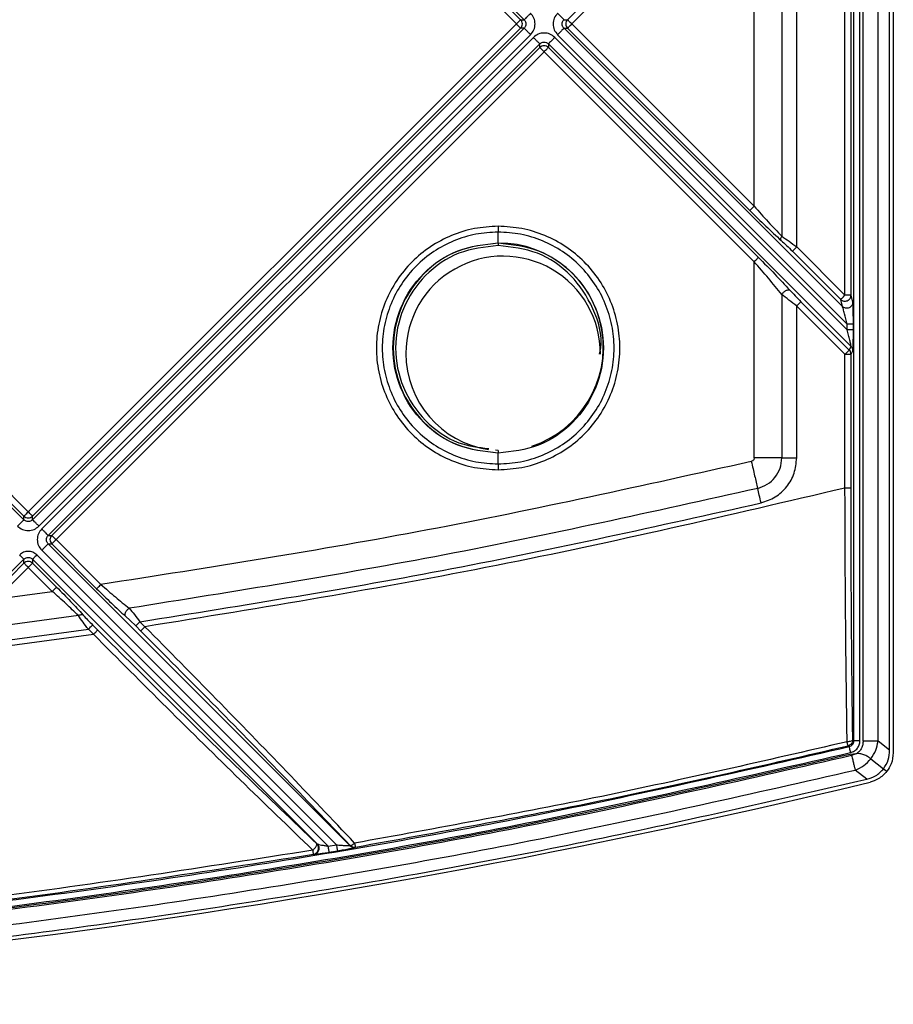
# Model space of a CAD drawing. Units: millimetres. Extents: x 0 to 594, y 0 to 420.
# Drawn here: x 534 to 549, y 179 to 195 of the extents above; entities that cross this region are included whole.
import ezdxf

# ---------------------------------------------------------------- set-up
doc = ezdxf.new("R2010")
doc.units = ezdxf.units.MM

msp = doc.modelspace()

# ---------------------------------------------------------------- linework, layer by layer
at = {"color": 7, "linetype": 'Continuous', "lineweight": 30}
for p, q in [((548.6858, 183.1829), (548.6858, 260.0496)), ((548.7458, 260.1015), (548.7458, 183.142)), ((548.2495, 183.3332), (548.2495, 259.8591)), ((548.4953, 183.3332), (548.4953, 259.8591)), ((548.0976, 183.338), (548.0976, 258.9786)), ((548.1976, 183.338), (548.1976, 258.9786)), ((542.6738, 195.2036), (534.5868, 203.2906)), ((534.5868, 203.2323), (542.6155, 195.2036)), ((542.545, 195.1331), (534.5164, 203.1618)), ((547.9509, 190.6702), (547.9509, 199.5961)), ((548.0509, 190.6702), (548.0509, 199.5961)), ((547.1565, 191.4646), (547.1566, 198.8018)), ((543.3878, 195.2036), (546.3864, 198.2022)), ((546.4568, 198.1317), (543.4583, 195.1331)), ((546.4568, 192.1345), (546.4568, 198.1317)), ((534.5164, 187.1045), (542.545, 195.1331)), ((542.6155, 195.2036), (542.6738, 195.2036)), ((543.3294, 195.2036), (543.3878, 195.2036)), ((543.4583, 195.1331), (546.4568, 192.1346)), ((526.564, 194.9159), (534.4459, 187.034)), ((526.6345, 194.9863), (534.5164, 187.1045)), ((534.5868, 186.9757), (542.6738, 195.0627)), ((534.5868, 187.034), (542.6155, 195.0627)), ((534.6925, 186.87), (542.7795, 194.957)), ((542.6738, 195.0627), (542.6155, 195.0627)), ((543.2238, 194.957), (547.9892, 190.1916)), ((547.9095, 190.4826), (543.3294, 195.0627)), ((543.3294, 195.0627), (543.3878, 195.0627)), ((543.3878, 195.0627), (546.3864, 192.0641)), ((526.538, 194.8836), (534.4459, 186.9757)), ((542.8255, 194.911), (534.7385, 186.824)), ((542.9312, 194.8053), (534.8442, 186.7183)), ((542.9312, 194.747), (542.9312, 194.8053)), ((543.0721, 194.8053), (548.0504, 189.827)), ((543.0721, 194.8053), (543.0721, 194.747)), ((547.9892, 190.0995), (543.1777, 194.911)), ((534.9025, 186.7183), (542.9312, 194.747)), ((534.973, 186.6479), (543.0016, 194.6765)), ((546.4568, 191.2214), (543.0016, 194.6765)), ((543.0721, 194.747), (546.5272, 191.2918)), ((542.2458, 191.5325), (542.2458, 191.5269)), ((547.0861, 191.3941), (547.8805, 190.5997)), ((547.9509, 190.6702), (547.1565, 191.4646)), ((546.4568, 187.9927), (546.4568, 191.2214)), ((547.227, 190.5624), (548.0214, 189.768)), ((547.9095, 190.4826), (547.8805, 190.5997)), ((548.0799, 190.5531), (548.0509, 190.6702)), ((547.1565, 190.492), (547.9509, 189.6975)), ((547.1565, 187.991), (547.1565, 190.492)), ((547.9892, 190.0995), (547.9892, 190.1916)), ((548.0892, 190.0995), (548.0892, 190.1916)), ((548.0214, 189.768), (548.0504, 189.827)), ((548.0509, 189.6975), (548.0799, 189.7566)), ((547.9509, 187.4962), (547.9509, 189.6975)), ((548.0509, 187.4962), (548.0509, 189.6975)), ((542.2458, 188.0753), (542.2458, 188.0698)), ((534.4459, 186.9757), (534.4459, 187.034)), ((534.5868, 186.9757), (534.5868, 187.034)), ((534.8442, 186.7183), (534.9025, 186.7183)), ((539.8072, 181.6144), (534.8442, 186.5774)), ((534.8442, 186.5774), (534.9025, 186.5774)), ((534.9025, 186.5774), (535.6407, 185.8392)), ((534.973, 186.6479), (535.7112, 185.9097)), ((539.451, 181.6023), (534.6572, 186.3962)), ((534.7385, 186.4718), (539.5851, 181.6252)), ((534.4459, 186.3257), (528.4133, 180.2931)), ((533.928, 185.7438), (534.4459, 186.2617)), ((534.5164, 186.1912), (533.9984, 185.6733)), ((534.4459, 186.2617), (534.4459, 186.3257)), ((534.9113, 185.7963), (534.5164, 186.1912)), ((534.5868, 186.3257), (539.2739, 181.6386)), ((534.5868, 186.3257), (534.5868, 186.2617)), ((534.5868, 186.2617), (534.9817, 185.8668)), ((533.9984, 185.6734), (534.9113, 185.7963)), ((535.3402, 185.3977), (533.4195, 185.141)), ((536.1143, 185.3875), (536.1901, 185.3172)), ((535.5752, 185.2435), (535.6585, 185.1603)), ((536.1901, 185.3172), (536.2831, 185.2265)), ((536.2831, 185.2265), (536.3656, 185.1441)), ((536.436, 185.2145), (536.3536, 185.2969)), ((533.1142, 184.7594), (535.5881, 185.0899)), ((533.224, 184.8692), (535.5048, 185.1731)), ((535.5881, 185.0899), (535.5048, 185.1731)), ((548.002, 183.2557), (548.0209, 183.2408)), ((548.0976, 183.338), (548.0787, 183.3529)), ((548.4953, 183.3332), (548.2495, 183.3332)), ((548.6858, 183.1829), (548.4953, 183.3332)), ((548.0347, 183.1189), (548.1442, 183.1294)), ((548.1442, 183.1294), (548.0609, 183.0942)), ((548.376, 183.0423), (548.3719, 183.0455)), ((548.376, 183.0423), (548.5866, 182.8778)), ((548.3091, 182.705), (548.1181, 182.8551)), ((548.5866, 182.8778), (548.6407, 182.8355)), ((539.2635, 181.6399), (539.2739, 181.6386)), ((539.2095, 181.4709), (539.22, 181.4696)), ((539.451, 181.6023), (539.5851, 181.6252)), ((539.4678, 181.5038), (539.6019, 181.5267)), ((539.8072, 181.6144), (539.8091, 181.6159)), ((539.8946, 181.5864), (539.8966, 181.5879))]:
    msp.add_line(p, q, dxfattribs=at)
at = {"color": 7, "linetype": 'Continuous', "lineweight": 30, "flags": 128}
for points in [[(546.911, 198.6254), (546.9111, 195.1332), (546.911, 191.6409)], [(546.911, 190.6839), (546.911, 189.3377), (546.911, 187.9915)], [(542.2458, 188.1147), (542.2411, 188.1149), (542.2044, 188.1173)]]:
    msp.add_lwpolyline(points, dxfattribs=at)
at = {"color": 8, "linetype": 'Continuous', "lineweight": 30}
msp.add_arc((542.261, 189.8128), 1.7143, 288.34468, 90.507, dxfattribs=at)
at = {"color": 7, "linetype": 'Continuous', "lineweight": 30}
for centre, radius, start, end in [((542.3277, 189.7126), 1.6, 359.59674, 180), ((547.951, 189.6971), 0.0998, 0.22521, 45.18654), ((542.3277, 189.7126), 1.6, 180, 261.36582), ((517.5458, 310.7411), 131.74, 256.471755, 283.528245), ((539.878, 181.685), 0.1, 224.89855, 279.59072)]:
    msp.add_arc(centre, radius, start, end, dxfattribs=at)
for points, knots in [([(542.7795, 195.3092), (542.7664, 195.2961), (542.7401, 195.2699), (542.7064, 195.2361), (542.6815, 195.2113), (542.6764, 195.2061), (542.6738, 195.2036)], [0, 0, 0, 0, 0.250003, 0.5000029, 0.7499987, 1, 1, 1, 1]), ([(542.7795, 194.957), (542.8, 194.9828), (542.8409, 195.0342), (542.8585, 195.1331), (542.8409, 195.2321), (542.8, 195.2835), (542.7795, 195.3092)], [0, 0, 0, 0, 0.2500111, 0.4999984, 0.7499857, 1, 1, 1, 1]), ([(543.2238, 195.3092), (543.2033, 195.2835), (543.1624, 195.2321), (543.1448, 195.1331), (543.1624, 195.0342), (543.2033, 194.9828), (543.2238, 194.957)], [0, 0, 0, 0, 0.2500172, 0.5000016, 0.749986, 1, 1, 1, 1]), ([(543.2238, 195.3092), (543.2369, 195.2961), (543.2632, 195.2699), (543.2969, 195.2361), (543.3218, 195.2112), (543.3269, 195.2061), (543.3294, 195.2036)], [0, 0, 0, 0, 0.2499933, 0.5000017, 0.7500084, 1, 1, 1, 1]), ([(542.6155, 195.2036), (542.6138, 195.2019), (542.6103, 195.1985), (542.5938, 195.1819), (542.5713, 195.1594), (542.5538, 195.1419), (542.545, 195.1331)], [0, 0, 0, 0, 0.2500009, 0.4999996, 0.7499983, 1, 1, 1, 1]), ([(542.6155, 195.0627), (542.6138, 195.0644), (542.6103, 195.0678), (542.5938, 195.0844), (542.5713, 195.1069), (542.5538, 195.1244), (542.545, 195.1331)], [0, 0, 0, 0, 0.25000163, 0.49999739, 0.74999712, 1, 1, 1, 1]), ([(542.6155, 195.0627), (542.6235, 195.073), (542.6397, 195.0936), (542.6466, 195.1331), (542.6397, 195.1727), (542.6235, 195.1933), (542.6155, 195.2036)], [0, 0, 0, 0, 0.2499979, 0.4999953, 0.7500021, 1, 1, 1, 1]), ([(542.6738, 195.2036), (542.6785, 195.1985), (542.6875, 195.1885), (542.6998, 195.1652), (542.7063, 195.1331), (542.6998, 195.1011), (542.6875, 195.0778), (542.6785, 195.0678), (542.6738, 195.0627)], [0, 0, 0, 0, 0.1317585, 0.2589687, 0.5000042, 0.7410489, 0.868268, 1, 1, 1, 1]), ([(543.3294, 195.0627), (543.3248, 195.0678), (543.3157, 195.0778), (543.3035, 195.1011), (543.2969, 195.1331), (543.3035, 195.1652), (543.3157, 195.1885), (543.3248, 195.1985), (543.3294, 195.2036)], [0, 0, 0, 0, 0.1317318, 0.2589508, 0.4999957, 0.741031, 0.8682413, 1, 1, 1, 1]), ([(543.3878, 195.2036), (543.3797, 195.1933), (543.3636, 195.1727), (543.3567, 195.1331), (543.3636, 195.0936), (543.3797, 195.073), (543.3878, 195.0627)], [0, 0, 0, 0, 0.2499979, 0.5000047, 0.7500021, 1, 1, 1, 1]), ([(543.4583, 195.1331), (543.4495, 195.1419), (543.432, 195.1594), (543.4095, 195.1819), (543.3929, 195.1985), (543.3895, 195.2019), (543.3878, 195.2036)], [0, 0, 0, 0, 0.2499965, 0.4999968, 0.7499973, 1, 1, 1, 1]), ([(543.3878, 195.0627), (543.3895, 195.0644), (543.3929, 195.0678), (543.4095, 195.0844), (543.432, 195.1069), (543.4495, 195.1244), (543.4583, 195.1331)], [0, 0, 0, 0, 0.2500035, 0.5000012, 0.7500091, 1, 1, 1, 1]), ([(542.6738, 195.0627), (542.6764, 195.0601), (542.6815, 195.055), (542.7064, 195.0302), (542.7401, 194.9964), (542.7664, 194.9702), (542.7795, 194.957)], [0, 0, 0, 0, 0.2500017, 0.5000008, 0.7500012, 1, 1, 1, 1]), ([(543.1777, 194.911), (543.152, 194.9315), (543.1006, 194.9724), (543.0016, 194.99), (542.9027, 194.9724), (542.8512, 194.9315), (542.8255, 194.911)], [0, 0, 0, 0, 0.2500135, 0.5, 0.7499865, 1, 1, 1, 1]), ([(543.3294, 195.0627), (543.3269, 195.0602), (543.3218, 195.055), (543.2969, 195.0302), (543.2632, 194.9964), (543.2369, 194.9702), (543.2238, 194.957)], [0, 0, 0, 0, 0.2499905, 0.4999974, 0.7500019, 1, 1, 1, 1]), ([(542.8255, 194.911), (542.8387, 194.8979), (542.8649, 194.8716), (542.8987, 194.8379), (542.9235, 194.813), (542.9286, 194.8079), (542.9312, 194.8053)], [0, 0, 0, 0, 0.2500017, 0.5000002, 0.7500003, 1, 1, 1, 1]), ([(542.9312, 194.8053), (542.9363, 194.81), (542.9463, 194.8191), (542.9696, 194.8313), (543.0016, 194.8379), (543.0337, 194.8313), (543.057, 194.8191), (543.067, 194.81), (543.0721, 194.8053)], [0, 0, 0, 0, 0.1317183, 0.2589421, 0.4999998, 0.7410164, 0.8682404, 1, 1, 1, 1]), ([(543.0721, 194.747), (543.0618, 194.755), (543.0412, 194.7712), (543.0016, 194.7781), (542.9621, 194.7712), (542.9415, 194.755), (542.9312, 194.747)], [0, 0, 0, 0, 0.2499915, 0.5, 0.7500085, 1, 1, 1, 1]), ([(543.1777, 194.911), (543.1646, 194.8979), (543.1384, 194.8716), (543.1046, 194.8379), (543.0797, 194.813), (543.0746, 194.8079), (543.0721, 194.8053)], [0, 0, 0, 0, 0.2499898, 0.4999993, 0.7500072, 1, 1, 1, 1]), ([(543.0016, 194.6765), (542.9929, 194.6853), (542.9754, 194.7028), (542.9529, 194.7253), (542.9363, 194.7419), (542.9329, 194.7453), (542.9312, 194.747)], [0, 0, 0, 0, 0.2500003, 0.5000095, 0.7500025, 1, 1, 1, 1]), ([(543.0016, 194.6765), (543.0104, 194.6853), (543.0279, 194.7028), (543.0504, 194.7253), (543.067, 194.7419), (543.0704, 194.7453), (543.0721, 194.747)], [0, 0, 0, 0, 0.2500012, 0.4999992, 0.7500017, 1, 1, 1, 1]), ([(546.3864, 192.0641), (546.3881, 192.0658), (546.3915, 192.0692), (546.4081, 192.0858), (546.4306, 192.1083), (546.4481, 192.1258), (546.4568, 192.1346)], [0, 0, 0, 0, 0.2499958, 0.4999999, 0.7500114, 1, 1, 1, 1]), ([(546.3864, 192.0641), (546.4748, 191.9765), (546.652, 191.8009), (546.8185, 191.6474), (546.9019, 191.5705)], [0, 0, 0, 0, 0.49917153, 1, 1, 1, 1]), ([(546.4568, 192.1345), (546.5345, 192.0471), (546.6895, 191.8728), (546.8373, 191.718), (546.911, 191.6409)], [0, 0, 0, 0, 0.5017236, 1, 1, 1, 1]), ([(542.2461, 191.8041), (542.1149, 191.7967), (541.8526, 191.782), (541.4743, 191.6625), (541.1257, 191.4773), (540.82, 191.2263), (540.5691, 190.9208), (540.3831, 190.5719), (540.2686, 190.1936), (540.2301, 189.8003), (540.269, 189.4071), (540.3837, 189.029), (540.5699, 188.6805), (540.8206, 188.3752), (541.1263, 188.1245), (541.4748, 187.9396), (541.8528, 187.8201), (542.115, 187.8055), (542.2461, 187.7981)], [0, 0, 0, 0, 0.062519, 0.1250402, 0.187571, 0.2500931, 0.3126086, 0.3751339, 0.4376413, 0.5001206, 0.5626062, 0.6250991, 0.687584, 0.7500587, 0.8125417, 0.8750392, 0.937523, 1, 1, 1, 1]), ([(542.2458, 191.7078), (542.1218, 191.7008), (541.8728, 191.6868), (541.5129, 191.5735), (541.1799, 191.3971), (540.8882, 191.1576), (540.6494, 190.8664), (540.4725, 190.5345), (540.3639, 190.1749), (540.3272, 189.8011), (540.3639, 189.4273), (540.4725, 189.0677), (540.6494, 188.7358), (540.8882, 188.4447), (541.1799, 188.2052), (541.5128, 188.0288), (541.8728, 187.9154), (542.1218, 187.9014), (542.2458, 187.8944)], [0, 0, 0, 0, 0.062076, 0.1247146, 0.1874764, 0.2501621, 0.3127258, 0.3751942, 0.4376112, 0.5000079, 0.562404, 0.6248182, 0.6872822, 0.7498386, 0.8125156, 0.8752703, 0.9379088, 1, 1, 1, 1]), ([(542.2455, 191.8041), (542.2456, 191.7933), (542.2456, 191.7716), (542.2457, 191.7427), (542.2458, 191.7195), (542.2458, 191.7117), (542.2458, 191.7078)], [0, 0, 0, 0, 0.2500035, 0.5000067, 0.7499989, 1, 1, 1, 1]), ([(542.2455, 187.7981), (542.3767, 187.8055), (542.639, 187.8202), (543.0173, 187.9398), (543.3659, 188.125), (543.6716, 188.376), (543.9225, 188.6815), (544.1085, 189.0303), (544.2229, 189.4086), (544.2615, 189.8019), (544.2226, 190.1951), (544.1079, 190.5732), (543.9217, 190.9217), (543.671, 191.227), (543.3653, 191.4777), (543.0168, 191.6626), (542.6388, 191.7821), (542.3766, 191.7968), (542.2455, 191.8041)], [0, 0, 0, 0, 0.0625192, 0.1250404, 0.1875712, 0.250093, 0.3126083, 0.3751342, 0.4376415, 0.5001208, 0.5626064, 0.6250993, 0.687584, 0.7500587, 0.8125415, 0.8750395, 0.9375227, 1, 1, 1, 1]), ([(542.2458, 191.5325), (542.2458, 191.5352), (542.2458, 191.5407), (542.2458, 191.5606), (542.2458, 191.5866), (542.2458, 191.6166), (542.2458, 191.6472), (542.2458, 191.6746), (542.2458, 191.6968), (542.2458, 191.7041), (542.2458, 191.7078)], [0, 0, 0, 0, 0.1249831, 0.249972, 0.3749888, 0.4999963, 0.6250073, 0.7500296, 0.875032, 1, 1, 1, 1]), ([(542.2458, 187.8944), (542.3697, 187.9014), (542.6188, 187.9154), (542.9787, 188.0287), (543.3117, 188.2052), (543.6034, 188.4446), (543.8422, 188.7358), (544.0191, 189.0677), (544.1277, 189.4274), (544.1643, 189.8012), (544.1277, 190.1749), (544.019, 190.5346), (543.8422, 190.8665), (543.6034, 191.1576), (543.3117, 191.397), (542.9788, 191.5734), (542.6188, 191.6868), (542.3698, 191.7008), (542.2458, 191.7078)], [0, 0, 0, 0, 0.06207627, 0.12471475, 0.18747652, 0.25016223, 0.31272598, 0.37519449, 0.43761136, 0.50000808, 0.56240419, 0.6248183, 0.68728215, 0.74983881, 0.81251558, 0.87527023, 0.93790867, 1, 1, 1, 1]), ([(542.2458, 188.0698), (542.0192, 188.0958), (541.566, 188.1478), (540.9897, 188.5482), (540.6046, 189.1205), (540.4693, 189.8011), (540.6046, 190.4817), (540.9897, 191.054), (541.566, 191.4544), (542.0192, 191.5065), (542.2458, 191.5325)], [0, 0, 0, 0, 0.125, 0.25, 0.3750001, 0.4999997, 0.6249999, 0.75, 0.875, 1, 1, 1, 1]), ([(542.2458, 191.5269), (542.0199, 191.501), (541.5682, 191.4491), (540.9937, 191.05), (540.6098, 190.4796), (540.475, 189.8011), (540.6098, 189.1227), (540.9937, 188.5522), (541.5682, 188.1531), (542.0199, 188.1012), (542.2458, 188.0753)], [0, 0, 0, 0, 0.1249998, 0.25, 0.3750002, 0.5000003, 0.6249998, 0.75, 0.8750002, 1, 1, 1, 1]), ([(542.2458, 191.5325), (542.4724, 191.5065), (542.9256, 191.4544), (543.5019, 191.054), (543.887, 190.4817), (544.0222, 189.8011), (543.887, 189.1205), (543.5019, 188.5482), (542.9256, 188.1478), (542.4724, 188.0958), (542.2458, 188.0698)], [0, 0, 0, 0, 0.12500003, 0.24999982, 0.37500008, 0.50000027, 0.62499992, 0.75000018, 0.87499997, 1, 1, 1, 1]), ([(542.2458, 191.5269), (542.2458, 191.5257), (542.2458, 191.5231), (542.2458, 191.5137), (542.2458, 191.5015), (542.2458, 191.4922), (542.2458, 191.4876)], [0, 0, 0, 0, 0.2499916, 0.4999756, 0.7499837, 1, 1, 1, 1]), ([(546.9019, 191.5705), (546.8998, 191.5745), (546.8954, 191.5825), (546.8955, 191.5998), (546.9002, 191.6196), (546.9074, 191.6338), (546.911, 191.6409)], [0, 0, 0, 0, 0.2499852, 0.4999969, 0.7500045, 1, 1, 1, 1]), ([(546.9019, 191.5705), (546.9315, 191.5432), (546.991, 191.4884), (547.0542, 191.4257), (547.0861, 191.3941)], [0, 0, 0, 0, 0.4967395, 1, 1, 1, 1]), ([(546.911, 191.6409), (546.9502, 191.6138), (547.0281, 191.5599), (547.1138, 191.4963), (547.1565, 191.4646)], [0, 0, 0, 0, 0.5021211, 1, 1, 1, 1]), ([(547.0861, 191.3941), (547.0878, 191.3958), (547.0912, 191.3992), (547.1078, 191.4158), (547.1303, 191.4383), (547.1478, 191.4558), (547.1565, 191.4646)], [0, 0, 0, 0, 0.2499952, 0.4999989, 0.7499978, 1, 1, 1, 1]), ([(546.4568, 191.2214), (546.4656, 191.2301), (546.4831, 191.2476), (546.5056, 191.2701), (546.5221, 191.2867), (546.5255, 191.2901), (546.5272, 191.2918)], [0, 0, 0, 0, 0.2500012, 0.4999992, 0.7500017, 1, 1, 1, 1]), ([(546.911, 190.6839), (546.8397, 190.7713), (546.6968, 190.9463), (546.5369, 191.1296), (546.4568, 191.2213)], [0, 0, 0, 0, 0.4994923, 1, 1, 1, 1]), ([(546.5273, 191.2918), (546.6182, 191.1999), (546.8004, 191.016), (546.9619, 190.8416), (547.0428, 190.7544)], [0, 0, 0, 0, 0.4993897, 1, 1, 1, 1]), ([(546.911, 190.6839), (546.9155, 190.69), (546.9246, 190.7023), (546.9419, 190.7196), (546.9608, 190.7348), (546.9805, 190.747), (546.9996, 190.7555), (547.0171, 190.7597), (547.0323, 190.7598), (547.0393, 190.7562), (547.0428, 190.7544)], [0, 0, 0, 0, 0.1249669, 0.2499703, 0.3749788, 0.5000042, 0.6250161, 0.7500222, 0.8750344, 1, 1, 1, 1]), ([(547.0428, 190.7544), (547.0715, 190.7233), (547.1292, 190.6611), (547.1943, 190.5954), (547.227, 190.5624)], [0, 0, 0, 0, 0.497955, 1, 1, 1, 1]), ([(547.1565, 190.492), (547.1129, 190.525), (547.0255, 190.5912), (546.9492, 190.653), (546.911, 190.6839)], [0, 0, 0, 0, 0.4996399, 1, 1, 1, 1]), ([(547.1565, 190.492), (547.1653, 190.5007), (547.1828, 190.5182), (547.2053, 190.5407), (547.2218, 190.5573), (547.2252, 190.5607), (547.227, 190.5624)], [0, 0, 0, 0, 0.2499919, 0.4999945, 0.7499934, 1, 1, 1, 1]), ([(547.8805, 190.5997), (547.888, 190.5935), (547.903, 190.5812), (547.9313, 190.5719), (547.9608, 190.5706), (547.9896, 190.5779), (548.015, 190.593), (548.0349, 190.6147), (548.0482, 190.6412), (548.05, 190.6605), (548.0509, 190.6702)], [0, 0, 0, 0, 0.1250054, 0.2500013, 0.3750086, 0.5000032, 0.6250014, 0.7500031, 0.8750057, 1, 1, 1, 1]), ([(547.8805, 190.5997), (547.8822, 190.6014), (547.8856, 190.6048), (547.9022, 190.6214), (547.9247, 190.6439), (547.9422, 190.6614), (547.9509, 190.6702)], [0, 0, 0, 0, 0.2499981, 0.5000008, 0.7499988, 1, 1, 1, 1]), ([(548.0799, 190.5531), (548.079, 190.5434), (548.0772, 190.5241), (548.0639, 190.4977), (548.044, 190.4759), (548.0186, 190.4608), (547.9898, 190.4535), (547.9603, 190.4548), (547.932, 190.4641), (547.917, 190.4765), (547.9095, 190.4826)], [0, 0, 0, 0, 0.1250075, 0.2499996, 0.3750021, 0.5000011, 0.6249964, 0.7500045, 0.8750012, 1, 1, 1, 1]), ([(548.0509, 190.6702), (548.0489, 190.6702), (548.045, 190.6702), (548.0217, 190.6702), (547.9892, 190.6702), (547.9637, 190.6702), (547.9509, 190.6702)], [0, 0, 0, 0, 0.2500027, 0.5000047, 0.7500057, 1, 1, 1, 1]), ([(548.0892, 190.1916), (548.089, 190.23), (548.0888, 190.3069), (548.0872, 190.4163), (548.0847, 190.4941), (548.0821, 190.539), (548.0806, 190.5485), (548.0799, 190.5531)], [0, 0, 0, 0, 0.2502354, 0.5003405, 0.7499622, 0.8797469, 1, 1, 1, 1]), ([(547.9892, 190.1916), (547.9742, 190.2507), (547.9519, 190.3384), (547.9271, 190.4279), (547.915, 190.4683), (547.9113, 190.4779), (547.9095, 190.4826)], [0, 0, 0, 0, 0.5181412, 0.7686125, 0.8872653, 1, 1, 1, 1]), ([(548.0892, 190.1916), (548.0872, 190.1916), (548.0833, 190.1916), (548.06, 190.1916), (548.0275, 190.1916), (548.002, 190.1916), (547.9892, 190.1916)], [0, 0, 0, 0, 0.2500031, 0.5000047, 0.7500058, 1, 1, 1, 1]), ([(548.0504, 189.827), (548.0505, 189.828), (548.0506, 189.8299), (548.049, 189.8408), (548.0433, 189.8709), (548.0298, 189.932), (548.0105, 190.0136), (547.9964, 190.0707), (547.9892, 190.0995)], [0, 0, 0, 0, 0.0547039, 0.1100209, 0.2252461, 0.4728768, 0.7337005, 1, 1, 1, 1]), ([(548.0892, 190.0995), (548.0872, 190.0995), (548.0833, 190.0995), (548.06, 190.0995), (548.0275, 190.0995), (548.002, 190.0995), (547.9892, 190.0995)], [0, 0, 0, 0, 0.2500031, 0.5000047, 0.7500058, 1, 1, 1, 1]), ([(548.0799, 189.7566), (548.0806, 189.7597), (548.0821, 189.766), (548.0847, 189.8061), (548.0872, 189.8804), (548.0889, 189.9871), (548.0891, 190.062), (548.0892, 190.0995)], [0, 0, 0, 0, 0.1205939, 0.2499837, 0.4992562, 0.7495642, 1, 1, 1, 1]), ([(547.9509, 189.6975), (547.9597, 189.7063), (547.9772, 189.7238), (547.9997, 189.7463), (548.0163, 189.7629), (548.0197, 189.7663), (548.0214, 189.768)], [0, 0, 0, 0, 0.2499919, 0.4999945, 0.7499934, 1, 1, 1, 1]), ([(548.0799, 189.7566), (548.0795, 189.7631), (548.0787, 189.7762), (548.0726, 189.7949), (548.0635, 189.8124), (548.0548, 189.8222), (548.0504, 189.827)], [0, 0, 0, 0, 0.2499783, 0.5000174, 0.7499998, 1, 1, 1, 1]), ([(547.9509, 189.6975), (547.9637, 189.6975), (547.9892, 189.6975), (548.0217, 189.6975), (548.045, 189.6975), (548.0489, 189.6975), (548.0509, 189.6975)], [0, 0, 0, 0, 0.2499943, 0.4999953, 0.7499973, 1, 1, 1, 1]), ([(542.2458, 188.1147), (542.2458, 188.11), (542.2458, 188.1007), (542.2458, 188.0885), (542.2458, 188.0791), (542.2458, 188.0766), (542.2458, 188.0753)], [0, 0, 0, 0, 0.2499726, 0.4999899, 0.7500176, 1, 1, 1, 1]), ([(542.2458, 187.8945), (542.2458, 187.8981), (542.2458, 187.9055), (542.2458, 187.9276), (542.2458, 187.9551), (542.2458, 187.9856), (542.2458, 188.0157), (542.2458, 188.0417), (542.2458, 188.0616), (542.2458, 188.067), (542.2458, 188.0698)], [0, 0, 0, 0, 0.1249709, 0.2499671, 0.3749893, 0.4999943, 0.6250115, 0.7500265, 0.8750202, 1, 1, 1, 1]), ([(546.4568, 187.9927), (546.4561, 187.9858), (546.4548, 187.9722), (546.4444, 187.9542), (546.4293, 187.9399), (546.4163, 187.9355), (546.4098, 187.9333)], [0, 0, 0, 0, 0.2523149, 0.4999089, 0.7461149, 1, 1, 1, 1]), ([(546.911, 187.9915), (546.8418, 187.9917), (546.7034, 187.992), (546.539, 187.9925), (546.4568, 187.9927)], [0, 0, 0, 0, 0.49998773, 1, 1, 1, 1]), ([(546.5148, 187.4914), (546.5694, 187.5101), (546.6785, 187.5474), (546.8064, 187.6674), (546.8939, 187.8194), (546.9053, 187.9341), (546.911, 187.9915)], [0, 0, 0, 0, 0.2499774, 0.5000038, 0.7500378, 1, 1, 1, 1]), ([(546.5715, 187.2525), (546.6521, 187.2801), (546.8132, 187.3352), (547.002, 187.5125), (547.1314, 187.7368), (547.1481, 187.9063), (547.1565, 187.991)], [0, 0, 0, 0, 0.2500296, 0.5000065, 0.7499882, 1, 1, 1, 1]), ([(546.911, 187.9915), (546.9484, 187.9914), (547.0232, 187.9913), (547.1121, 187.9911), (547.1565, 187.991)], [0, 0, 0, 0, 0.500005, 1, 1, 1, 1]), ([(546.4098, 187.9333), (544.6375, 187.5385), (541.0931, 186.7489), (537.5052, 186.1894), (535.7112, 185.9097)], [0, 0, 0, 0, 0.5000037, 1, 1, 1, 1]), ([(542.2458, 187.8944), (542.2458, 187.8906), (542.2458, 187.8828), (542.2457, 187.8595), (542.2456, 187.8306), (542.2456, 187.809), (542.2455, 187.7981)], [0, 0, 0, 0, 0.2499939, 0.4999884, 0.7499941, 1, 1, 1, 1]), ([(546.4098, 187.9333), (546.4288, 187.8533), (546.4668, 187.6934), (546.4988, 187.5587), (546.5148, 187.4914)], [0, 0, 0, 0, 0.5000129, 1, 1, 1, 1]), ([(546.5148, 187.4914), (544.8017, 187.1091), (541.3758, 186.3445), (537.909, 185.7939), (536.1757, 185.5187)], [0, 0, 0, 0, 0.5000429, 1, 1, 1, 1]), ([(547.9509, 187.4962), (546.0449, 187.0493), (542.233, 186.1555), (538.3683, 185.5282), (536.436, 185.2145)], [0, 0, 0, 0, 0.50000759, 1, 1, 1, 1]), ([(546.5715, 187.2525), (546.5612, 187.2958), (546.5407, 187.3822), (546.5235, 187.455), (546.5148, 187.4914)], [0, 0, 0, 0, 0.5000018, 1, 1, 1, 1]), ([(547.9864, 183.3209), (547.9801, 183.7729), (547.9673, 184.6768), (547.9555, 186.0798), (547.9524, 187.0241), (547.9509, 187.4962)], [0, 0, 0, 0, 0.33335103, 0.66667796, 1, 1, 1, 1]), ([(548.0509, 187.4962), (548.0489, 187.4962), (548.045, 187.4962), (548.0217, 187.4962), (547.9892, 187.4962), (547.9637, 187.4962), (547.9509, 187.4962)], [0, 0, 0, 0, 0.2500027, 0.5000047, 0.7500057, 1, 1, 1, 1]), ([(548.0787, 183.3529), (548.0732, 183.801), (548.062, 184.6978), (548.0527, 186.0901), (548.0515, 187.0276), (548.0509, 187.4962)], [0, 0, 0, 0, 0.333018, 0.6665462, 1, 1, 1, 1]), ([(536.3536, 185.2969), (538.0664, 185.5706), (541.4923, 186.1181), (544.8783, 186.8744), (546.5715, 187.2525)], [0, 0, 0, 0, 0.4999427, 1, 1, 1, 1]), ([(534.4459, 187.034), (534.4476, 187.0357), (534.451, 187.0391), (534.4676, 187.0557), (534.4901, 187.0782), (534.5076, 187.0957), (534.5164, 187.1045)], [0, 0, 0, 0, 0.2499974, 0.5000054, 0.7500046, 1, 1, 1, 1]), ([(534.4459, 187.034), (534.4562, 187.026), (534.4768, 187.0098), (534.5164, 187.0029), (534.5559, 187.0098), (534.5765, 187.026), (534.5868, 187.034)], [0, 0, 0, 0, 0.2500046, 0.500004, 0.7500034, 1, 1, 1, 1]), ([(534.5868, 187.034), (534.5851, 187.0357), (534.5817, 187.0391), (534.5651, 187.0557), (534.5426, 187.0782), (534.5251, 187.0957), (534.5164, 187.1045)], [0, 0, 0, 0, 0.2499998, 0.5000043, 0.7500041, 1, 1, 1, 1]), ([(534.4459, 186.9757), (534.4434, 186.9731), (534.4382, 186.968), (534.4134, 186.9431), (534.3796, 186.9094), (534.3534, 186.8831), (534.3403, 186.87)], [0, 0, 0, 0, 0.2500009, 0.5000004, 0.750001, 1, 1, 1, 1]), ([(534.3403, 186.87), (534.366, 186.8495), (534.4174, 186.8086), (534.5164, 186.791), (534.6153, 186.8086), (534.6667, 186.8495), (534.6925, 186.87)], [0, 0, 0, 0, 0.250014, 0.5, 0.749986, 1, 1, 1, 1]), ([(534.5868, 186.9757), (534.5817, 186.971), (534.5717, 186.962), (534.5484, 186.9497), (534.5164, 186.9432), (534.4843, 186.9497), (534.461, 186.962), (534.451, 186.971), (534.4459, 186.9757)], [0, 0, 0, 0, 0.13174363, 0.25895342, 0.49999742, 0.74103212, 0.86824193, 1, 1, 1, 1]), ([(534.6925, 186.87), (534.6793, 186.8831), (534.6531, 186.9094), (534.6193, 186.9431), (534.5945, 186.968), (534.5894, 186.9731), (534.5868, 186.9757)], [0, 0, 0, 0, 0.2499988, 0.4999991, 0.7499983, 1, 1, 1, 1]), ([(534.7385, 186.824), (534.718, 186.7982), (534.6771, 186.7468), (534.6595, 186.6479), (534.6771, 186.5489), (534.718, 186.4975), (534.7385, 186.4718)], [0, 0, 0, 0, 0.25000978, 0.49999682, 0.74998385, 1, 1, 1, 1]), ([(534.8442, 186.7183), (534.8416, 186.7209), (534.8365, 186.726), (534.8116, 186.7508), (534.7779, 186.7846), (534.7516, 186.8108), (534.7385, 186.824)], [0, 0, 0, 0, 0.2500007, 0.5000001, 0.7500008, 1, 1, 1, 1]), ([(534.8442, 186.5774), (534.8395, 186.5825), (534.8304, 186.5925), (534.8182, 186.6158), (534.8116, 186.6479), (534.8182, 186.6799), (534.8304, 186.7032), (534.8395, 186.7132), (534.8442, 186.7183)], [0, 0, 0, 0, 0.13175136, 0.25895671, 0.50000914, 0.7410428, 0.86824827, 1, 1, 1, 1]), ([(534.9025, 186.7183), (534.8945, 186.708), (534.8783, 186.6874), (534.8714, 186.6479), (534.8783, 186.6083), (534.8945, 186.5877), (534.9025, 186.5774)], [0, 0, 0, 0, 0.2499911, 0.499992, 0.7499929, 1, 1, 1, 1]), ([(534.9025, 186.7183), (534.9042, 186.7166), (534.9076, 186.7132), (534.9242, 186.6966), (534.9467, 186.6741), (534.9642, 186.6566), (534.973, 186.6479)], [0, 0, 0, 0, 0.25000266, 0.50000318, 0.75000348, 1, 1, 1, 1]), ([(534.8442, 186.5774), (534.8416, 186.5749), (534.8365, 186.5698), (534.8116, 186.5449), (534.7779, 186.5111), (534.7516, 186.4849), (534.7385, 186.4718)], [0, 0, 0, 0, 0.2499935, 0.4999993, 0.7500095, 1, 1, 1, 1]), ([(534.9025, 186.5774), (534.9042, 186.5791), (534.9076, 186.5825), (534.9242, 186.5991), (534.9467, 186.6216), (534.9642, 186.6391), (534.973, 186.6479)], [0, 0, 0, 0, 0.24999915, 0.49999616, 0.74999294, 1, 1, 1, 1]), ([(534.6572, 186.3962), (534.6367, 186.4125), (534.5955, 186.4453), (534.5163, 186.4593), (534.4372, 186.4452), (534.396, 186.4125), (534.3755, 186.3962)], [0, 0, 0, 0, 0.25004734, 0.5000614, 0.7500961, 1, 1, 1, 1]), ([(534.4459, 186.3257), (534.4442, 186.3274), (534.4408, 186.3308), (534.4242, 186.3474), (534.4017, 186.3699), (534.3842, 186.3874), (534.3755, 186.3961)], [0, 0, 0, 0, 0.2499944, 0.5000087, 0.7500103, 1, 1, 1, 1]), ([(534.4459, 186.3257), (534.451, 186.3303), (534.461, 186.3393), (534.4843, 186.3515), (534.5164, 186.358), (534.5484, 186.3515), (534.5717, 186.3393), (534.5817, 186.3303), (534.5868, 186.3257)], [0, 0, 0, 0, 0.13126114, 0.25839088, 0.49997589, 0.74158877, 0.86872645, 1, 1, 1, 1]), ([(534.6572, 186.3961), (534.6485, 186.3874), (534.631, 186.3699), (534.6085, 186.3474), (534.5919, 186.3308), (534.5885, 186.3274), (534.5868, 186.3257)], [0, 0, 0, 0, 0.2499938, 0.4999988, 0.7500103, 1, 1, 1, 1]), ([(534.5868, 186.2617), (534.5765, 186.2698), (534.5559, 186.2859), (534.5164, 186.2928), (534.4768, 186.2859), (534.4562, 186.2698), (534.4459, 186.2617)], [0, 0, 0, 0, 0.2499895, 0.499996, 0.7500025, 1, 1, 1, 1]), ([(534.4459, 186.2617), (534.4476, 186.26), (534.451, 186.2566), (534.4676, 186.24), (534.4901, 186.2175), (534.5076, 186.2), (534.5164, 186.1912)], [0, 0, 0, 0, 0.2499991, 0.4999961, 0.749993, 1, 1, 1, 1]), ([(534.5164, 186.1912), (534.5251, 186.2), (534.5426, 186.2175), (534.5651, 186.24), (534.5817, 186.2566), (534.5851, 186.26), (534.5868, 186.2617)], [0, 0, 0, 0, 0.2500081, 0.5000061, 0.7499998, 1, 1, 1, 1]), ([(534.9113, 185.7963), (534.92, 185.8051), (534.9375, 185.8226), (534.96, 185.8451), (534.9766, 185.8617), (534.98, 185.8651), (534.9817, 185.8668)], [0, 0, 0, 0, 0.250008, 0.5000058, 0.7500038, 1, 1, 1, 1]), ([(534.9817, 185.8667), (535.0604, 185.7872), (535.2181, 185.6279), (535.3521, 185.481), (535.4192, 185.4074)], [0, 0, 0, 0, 0.49920817, 1, 1, 1, 1]), ([(535.6407, 185.8392), (535.6424, 185.8409), (535.6458, 185.8443), (535.6624, 185.8609), (535.6849, 185.8834), (535.7024, 185.9009), (535.7112, 185.9097)], [0, 0, 0, 0, 0.24999781, 0.49999305, 0.75000447, 1, 1, 1, 1]), ([(535.7112, 185.9097), (535.7912, 185.8397), (535.9512, 185.7), (536.1009, 185.5791), (536.1757, 185.5187)], [0, 0, 0, 0, 0.500451, 1, 1, 1, 1]), ([(535.3402, 185.3977), (535.2743, 185.4618), (535.142, 185.5903), (534.9884, 185.7275), (534.9113, 185.7963)], [0, 0, 0, 0, 0.4982981, 1, 1, 1, 1]), ([(535.6408, 185.8392), (535.7225, 185.7584), (535.886, 185.5967), (536.0381, 185.4573), (536.1143, 185.3876)], [0, 0, 0, 0, 0.4994314, 1, 1, 1, 1]), ([(536.1143, 185.3876), (536.1122, 185.3912), (536.1081, 185.3984), (536.1071, 185.4136), (536.1101, 185.4309), (536.1172, 185.4497), (536.1279, 185.469), (536.1418, 185.4877), (536.158, 185.5049), (536.1698, 185.5141), (536.1757, 185.5187)], [0, 0, 0, 0, 0.124977, 0.2499778, 0.37499, 0.500005, 0.6250135, 0.7500199, 0.8750337, 1, 1, 1, 1]), ([(536.1757, 185.5187), (536.2041, 185.4846), (536.2608, 185.4165), (536.3227, 185.3368), (536.3536, 185.2969)], [0, 0, 0, 0, 0.5001139, 1, 1, 1, 1]), ([(535.3402, 185.3977), (535.3479, 185.4018), (535.3635, 185.41), (535.3857, 185.4153), (535.4054, 185.4151), (535.4146, 185.41), (535.4192, 185.4074)], [0, 0, 0, 0, 0.2500007, 0.5000017, 0.7499959, 1, 1, 1, 1]), ([(535.5048, 185.1731), (535.4749, 185.2125), (535.4149, 185.2915), (535.3652, 185.3622), (535.3402, 185.3977)], [0, 0, 0, 0, 0.4982398, 1, 1, 1, 1]), ([(535.4192, 185.4074), (535.443, 185.3813), (535.4907, 185.329), (535.547, 185.2721), (535.5752, 185.2435)], [0, 0, 0, 0, 0.4972261, 1, 1, 1, 1]), ([(535.5048, 185.1731), (535.5136, 185.1818), (535.5311, 185.1994), (535.5536, 185.2219), (535.5701, 185.2384), (535.5735, 185.2418), (535.5752, 185.2435)], [0, 0, 0, 0, 0.2499892, 0.5000013, 0.7500018, 1, 1, 1, 1]), ([(536.2831, 185.2265), (536.2849, 185.2282), (536.2883, 185.2316), (536.3048, 185.2482), (536.3273, 185.2707), (536.3448, 185.2882), (536.3536, 185.2969)], [0, 0, 0, 0, 0.2499989, 0.4999961, 0.7499929, 1, 1, 1, 1]), ([(536.436, 185.2145), (536.4272, 185.2058), (536.4097, 185.1883), (536.3872, 185.1658), (536.3707, 185.1492), (536.3673, 185.1458), (536.3656, 185.1441)], [0, 0, 0, 0, 0.2500091, 0.5000079, 0.7500024, 1, 1, 1, 1]), ([(539.8852, 181.6539), (539.5132, 182.0459), (538.7693, 182.8299), (537.6119, 184.024), (536.8279, 184.8177), (536.436, 185.2145)], [0, 0, 0, 0, 0.3333585, 0.6666911, 1, 1, 1, 1]), ([(535.5881, 185.0899), (535.5968, 185.0986), (535.6143, 185.1161), (535.6368, 185.1386), (535.6534, 185.1552), (535.6568, 185.1586), (535.6585, 185.1603)], [0, 0, 0, 0, 0.24999761, 0.49999899, 0.74999656, 1, 1, 1, 1]), ([(535.5881, 185.0899), (535.9902, 184.6865), (536.7945, 183.8797), (538.0047, 182.6885), (538.8006, 181.9208), (539.1985, 181.5369)], [0, 0, 0, 0, 0.33332756, 0.66665988, 1, 1, 1, 1]), ([(535.6585, 185.1603), (536.0602, 184.7604), (536.8636, 183.9608), (538.072, 182.7806), (538.8664, 182.02), (539.2635, 181.6399)], [0, 0, 0, 0, 0.333473, 0.6668568, 1, 1, 1, 1]), ([(536.3656, 185.1441), (536.7573, 184.7505), (537.5404, 183.9638), (538.6959, 182.7805), (539.4382, 182.004), (539.8091, 181.6159)], [0, 0, 0, 0, 0.3336913, 0.6670609, 1, 1, 1, 1]), ([(547.9864, 183.3209), (546.6428, 183.0111), (543.9555, 182.3915), (541.242, 181.8998), (539.8852, 181.6539)], [0, 0, 0, 0, 0.5000097, 1, 1, 1, 1]), ([(539.8966, 181.5879), (541.2541, 181.8339), (543.9691, 182.3258), (546.6577, 182.9458), (548.002, 183.2557)], [0, 0, 0, 0, 0.4999999, 1, 1, 1, 1]), ([(548.0787, 183.3529), (548.0769, 183.349), (548.0734, 183.3412), (548.0523, 183.331), (548.0225, 183.3235), (547.9984, 183.3217), (547.9864, 183.3209)], [0, 0, 0, 0, 0.2499972, 0.5000014, 0.7500146, 1, 1, 1, 1]), ([(548.002, 183.2557), (548.0017, 183.257), (548.0011, 183.2595), (547.9976, 183.274), (547.9927, 183.2945), (547.9885, 183.3121), (547.9864, 183.3209)], [0, 0, 0, 0, 0.2524834, 0.5039075, 0.7534206, 1, 1, 1, 1]), ([(548.0787, 183.3529), (548.0776, 183.3418), (548.0754, 183.3195), (548.0585, 183.29), (548.0337, 183.2667), (548.0126, 183.2594), (548.002, 183.2557)], [0, 0, 0, 0, 0.2500047, 0.5000067, 0.7500148, 1, 1, 1, 1]), ([(548.0209, 183.2408), (548.0316, 183.2444), (548.0527, 183.2517), (548.0775, 183.275), (548.0944, 183.3045), (548.0966, 183.3268), (548.0976, 183.338)], [0, 0, 0, 0, 0.2504626, 0.5000872, 0.7497134, 1, 1, 1, 1]), ([(548.0442, 183.1436), (548.0654, 183.1509), (548.1077, 183.1654), (548.1572, 183.2121), (548.1911, 183.2711), (548.1954, 183.3157), (548.1976, 183.338)], [0, 0, 0, 0, 0.2503673, 0.5000862, 0.7498134, 1, 1, 1, 1]), ([(548.1976, 183.338), (548.1848, 183.338), (548.1593, 183.338), (548.1268, 183.338), (548.1035, 183.338), (548.0996, 183.338), (548.0976, 183.338)], [0, 0, 0, 0, 0.2500086, 0.5000049, 0.7500017, 1, 1, 1, 1]), ([(548.2495, 183.3332), (548.2483, 183.3125), (548.2459, 183.2721), (548.2247, 183.2154), (548.1917, 183.1654), (548.1601, 183.1414), (548.1442, 183.1294)], [0, 0, 0, 0, 0.25891776, 0.50497823, 0.75136299, 1, 1, 1, 1]), ([(548.376, 183.0423), (548.4062, 183.0872), (548.4662, 183.1765), (548.4856, 183.2811), (548.4953, 183.3332)], [0, 0, 0, 0, 0.5028619, 1, 1, 1, 1]), ([(548.0609, 183.0942), (546.3922, 182.7151), (543.0548, 181.957), (537.9976, 181.0692), (532.9128, 180.3657), (527.8036, 179.8654), (522.6789, 179.5643), (517.5462, 179.464), (512.4135, 179.5642), (507.2888, 179.8654), (502.1795, 180.3657), (497.0946, 181.0691), (492.0371, 181.957), (488.6996, 182.7151), (487.0307, 183.0942)], [0, 0, 0, 0, 0.08334441, 0.16667811, 0.2500052, 0.33332959, 0.41666516, 0.49999449, 0.58332202, 0.66665749, 0.74998339, 0.83331055, 0.91664893, 1, 1, 1, 1]), ([(487.0474, 183.1437), (488.7153, 182.7648), (492.051, 182.0072), (497.1056, 181.12), (502.1877, 180.4171), (507.2942, 179.9171), (512.4162, 179.6162), (517.5461, 179.516), (522.676, 179.6162), (527.7979, 179.9172), (532.9044, 180.4171), (537.9864, 181.1201), (543.0409, 182.0073), (546.3763, 182.7649), (548.0442, 183.1437)], [0, 0, 0, 0, 0.083347, 0.1666842, 0.2500135, 0.3333386, 0.416675, 0.5000051, 0.5833339, 0.6666705, 0.7499973, 0.8333235, 0.9166579, 1, 1, 1, 1]), ([(487.0569, 183.1189), (488.724, 182.7404), (492.0583, 181.9835), (497.1111, 181.0971), (502.1918, 180.3946), (507.2969, 179.895), (512.4174, 179.5943), (517.5458, 179.4941), (522.6741, 179.5943), (527.7946, 179.895), (532.8997, 180.3946), (537.9804, 181.0971), (543.0332, 181.9835), (546.3676, 182.7404), (548.0347, 183.1189)], [0, 0, 0, 0, 0.0833311, 0.1666685, 0.25, 0.3333299, 0.4166685, 0.5, 0.5833299, 0.6666685, 0.75, 0.8333299, 0.9166681, 1, 1, 1, 1]), ([(487.0706, 183.2408), (488.737, 182.8623), (492.0697, 182.1054), (497.1203, 181.2189), (502.1987, 180.5164), (507.3015, 180.0168), (512.4197, 179.7161), (517.5458, 179.6159), (522.6719, 179.7161), (527.7901, 180.0168), (532.8929, 180.5164), (537.9713, 181.2189), (543.0218, 182.1054), (546.3546, 182.8623), (548.0209, 183.2408)], [0, 0, 0, 0, 0.0833333, 0.1666667, 0.25, 0.3333333, 0.4166667, 0.5, 0.5833333, 0.6666667, 0.75, 0.8333333, 0.9166667, 1, 1, 1, 1]), ([(548.0442, 183.1437), (548.0412, 183.1561), (548.0353, 183.1809), (548.0277, 183.2125), (548.0223, 183.2352), (548.0214, 183.239), (548.0209, 183.2408)], [0, 0, 0, 0, 0.249987, 0.5000052, 0.7500057, 1, 1, 1, 1]), ([(548.0609, 183.0942), (548.0665, 183.0708), (548.0777, 183.0241), (548.0934, 182.9583), (548.1075, 182.8993), (548.1146, 182.8699), (548.1181, 182.8551)], [0, 0, 0, 0, 0.2499937, 0.4999958, 0.749998, 1, 1, 1, 1]), ([(548.3719, 183.0455), (548.3565, 183.0568), (548.3261, 183.0791), (548.2637, 183.1072), (548.2017, 183.1249), (548.1619, 183.128), (548.1442, 183.1294)], [0, 0, 0, 0, 0.2835858, 0.5606803, 0.8051781, 1, 1, 1, 1]), ([(548.5866, 182.8778), (548.6164, 182.9254), (548.6749, 183.0189), (548.6822, 183.1289), (548.6858, 183.1829)], [0, 0, 0, 0, 0.5090904, 1, 1, 1, 1]), ([(548.7458, 183.142), (548.7395, 183.0779), (548.7285, 182.9668), (548.6668, 182.8745), (548.6407, 182.8355)], [0, 0, 0, 0, 0.57707163, 1, 1, 1, 1]), ([(548.1181, 182.8551), (548.1671, 182.877), (548.2657, 182.9209), (548.3391, 183.0017), (548.376, 183.0423)], [0, 0, 0, 0, 0.4971951, 1, 1, 1, 1]), ([(486.9735, 182.8552), (488.6455, 182.4754), (491.9893, 181.7158), (497.0562, 180.8263), (502.1508, 180.1215), (507.2696, 179.6203), (512.4039, 179.3186), (517.5461, 179.2182), (522.6884, 179.3186), (527.8227, 179.6204), (532.9415, 180.1216), (538.0359, 180.8264), (543.1026, 181.7159), (546.4462, 182.4754), (548.1181, 182.8552)], [0, 0, 0, 0, 0.0833506, 0.1666866, 0.2500166, 0.3333453, 0.4166749, 0.5000055, 0.5833362, 0.6666661, 0.7499948, 0.8333237, 0.9166564, 1, 1, 1, 1]), ([(548.3091, 182.705), (548.3598, 182.7207), (548.4671, 182.754), (548.5453, 182.835), (548.5866, 182.8778)], [0, 0, 0, 0, 0.47244671, 1, 1, 1, 1]), ([(548.6407, 182.8355), (548.5963, 182.7887), (548.5178, 182.706), (548.4099, 182.6713), (548.363, 182.6563)], [0, 0, 0, 0, 0.5658875, 1, 1, 1, 1]), ([(486.7825, 182.705), (488.3734, 182.3408), (491.5602, 181.6111), (496.3916, 180.743), (501.2556, 180.0419), (506.1429, 179.5256), (510.9561, 179.197), (515.689, 179.0471), (520.3362, 179.0638), (524.98, 179.244), (529.6454, 179.5902), (534.3275, 180.1059), (539.0199, 180.7976), (543.6873, 181.6455), (546.7688, 182.3519), (548.3091, 182.705)], [0, 0, 0, 0, 0.0788392, 0.1579259, 0.2370676, 0.3162094, 0.395296, 0.4700886, 0.5449277, 0.6197667, 0.6945593, 0.7708947, 0.8472796, 0.9236646, 1, 1, 1, 1]), ([(539.1985, 181.5369), (539.2035, 181.5418), (539.2134, 181.5515), (539.2274, 181.5672), (539.2399, 181.5829), (539.2503, 181.5981), (539.2582, 181.612), (539.2632, 181.6239), (539.2653, 181.6337), (539.2641, 181.6378), (539.2635, 181.6399)], [0, 0, 0, 0, 0.12497777, 0.24998588, 0.37499262, 0.49998834, 0.6250057, 0.75000774, 0.87501346, 1, 1, 1, 1]), ([(539.2096, 181.4709), (539.2183, 181.4731), (539.2358, 181.4776), (539.2586, 181.4931), (539.2766, 181.5137), (539.2884, 181.5386), (539.2932, 181.5657), (539.2905, 181.5931), (539.2809, 181.619), (539.2693, 181.6329), (539.2635, 181.6399)], [0, 0, 0, 0, 0.1249965, 0.2499989, 0.374998, 0.5000088, 0.6250093, 0.7499966, 0.8750036, 1, 1, 1, 1]), ([(539.22, 181.4696), (539.2288, 181.4718), (539.2463, 181.4763), (539.2691, 181.4918), (539.2871, 181.5124), (539.2989, 181.5373), (539.3037, 181.5644), (539.3009, 181.5918), (539.2914, 181.6177), (539.2797, 181.6316), (539.2739, 181.6386)], [0, 0, 0, 0, 0.1250051, 0.2499981, 0.3750055, 0.500002, 0.6250017, 0.7500006, 0.8750056, 1, 1, 1, 1]), ([(539.2739, 181.6386), (539.2765, 181.6377), (539.2817, 181.6359), (539.3043, 181.6304), (539.3423, 181.6224), (539.395, 181.6123), (539.4323, 181.6057), (539.451, 181.6023)], [0, 0, 0, 0, 0.1094139, 0.2252166, 0.4731074, 0.734368, 1, 1, 1, 1]), ([(539.8091, 181.6159), (539.8126, 181.6151), (539.8196, 181.6136), (539.8383, 181.6208), (539.8608, 181.6341), (539.8771, 181.6473), (539.8852, 181.6539)], [0, 0, 0, 0, 0.2499996, 0.5000012, 0.750012, 1, 1, 1, 1]), ([(539.8852, 181.6539), (539.8868, 181.6449), (539.8899, 181.627), (539.8935, 181.6062), (539.896, 181.5917), (539.8964, 181.5892), (539.8966, 181.5879)], [0, 0, 0, 0, 0.2493889, 0.499351, 0.74962, 1, 1, 1, 1]), ([(539.1985, 181.5369), (537.4223, 181.258), (533.8699, 180.7002), (530.2898, 180.3627), (528.4997, 180.1939)], [0, 0, 0, 0, 0.4999995, 1, 1, 1, 1]), ([(528.5054, 180.1272), (530.2963, 180.2961), (533.8782, 180.6338), (537.4324, 181.1919), (539.2096, 181.4709)], [0, 0, 0, 0, 0.5000001, 1, 1, 1, 1]), ([(539.2096, 181.4709), (539.2094, 181.4721), (539.209, 181.4745), (539.2066, 181.4886), (539.2031, 181.5094), (539.2, 181.5277), (539.1985, 181.5369)], [0, 0, 0, 0, 0.2424975, 0.4902893, 0.7432351, 1, 1, 1, 1]), ([(539.22, 181.4696), (539.2228, 181.4695), (539.2285, 181.4693), (539.2558, 181.472), (539.304, 181.478), (539.3802, 181.4893), (539.4374, 181.4988), (539.4678, 181.5038)], [0, 0, 0, 0, 0.11986669, 0.25200946, 0.48291792, 0.72511475, 1, 1, 1, 1]), ([(539.4678, 181.5038), (539.4674, 181.5057), (539.4668, 181.5096), (539.4629, 181.5326), (539.4574, 181.5646), (539.4532, 181.5898), (539.451, 181.6023)], [0, 0, 0, 0, 0.249991, 0.5000039, 0.7500096, 1, 1, 1, 1]), ([(539.5851, 181.6252), (539.5872, 181.6126), (539.5915, 181.5874), (539.597, 181.5554), (539.6009, 181.5324), (539.6016, 181.5286), (539.6019, 181.5267)], [0, 0, 0, 0, 0.2499928, 0.4999934, 0.7500087, 1, 1, 1, 1]), ([(539.5851, 181.6252), (539.6101, 181.6232), (539.6596, 181.6192), (539.7182, 181.6156), (539.7585, 181.6137), (539.7831, 181.6131), (539.8016, 181.6131), (539.8053, 181.614), (539.8072, 181.6144)], [0, 0, 0, 0, 0.2646156, 0.5230506, 0.6481732, 0.7692632, 0.8861525, 1, 1, 1, 1]), ([(539.6019, 181.5267), (539.6381, 181.533), (539.7086, 181.5453), (539.8003, 181.563), (539.8582, 181.5755), (539.8871, 181.583), (539.8922, 181.5853), (539.8946, 181.5864)], [0, 0, 0, 0, 0.2668777, 0.5202419, 0.7459162, 0.8787105, 1, 1, 1, 1]), ([(539.8091, 181.6159), (539.8152, 181.6107), (539.8272, 181.6002), (539.8493, 181.5905), (539.8728, 181.5856), (539.8887, 181.5871), (539.8966, 181.5879)], [0, 0, 0, 0, 0.25000638, 0.49999811, 0.74999688, 1, 1, 1, 1])]:
    msp.add_open_spline(points, degree=3, knots=knots, dxfattribs=at)
at = {"color": 8, "linetype": 'Continuous', "lineweight": 30}
for points, knots in [([(542.2458, 191.4876), (542.0251, 191.4622), (541.5836, 191.4116), (541.0224, 191.0215), (540.6473, 190.4641), (540.5153, 189.8014), (540.6471, 189.1377), (541.0229, 188.5829), (541.5365, 188.2149), (541.9239, 188.1664), (542.0912, 188.1454)], [0, 0, 0, 0, 0.12886203, 0.25770081, 0.3865433, 0.51541044, 0.64427438, 0.77312997, 0.90198389, 1, 1, 1, 1]), ([(543.9122, 189.6999), (543.9197, 189.7336), (543.9753, 189.9819), (543.8293, 190.4663), (543.4734, 191.0208), (542.907, 191.4117), (542.4662, 191.4623), (542.2458, 191.4876)], [0, 0, 0, 0, 0.0376767, 0.278262, 0.5188301, 0.7593959, 1, 1, 1, 1])]:
    msp.add_open_spline(points, degree=3, knots=knots, dxfattribs=at)

doc.saveas('drawing.dxf')
